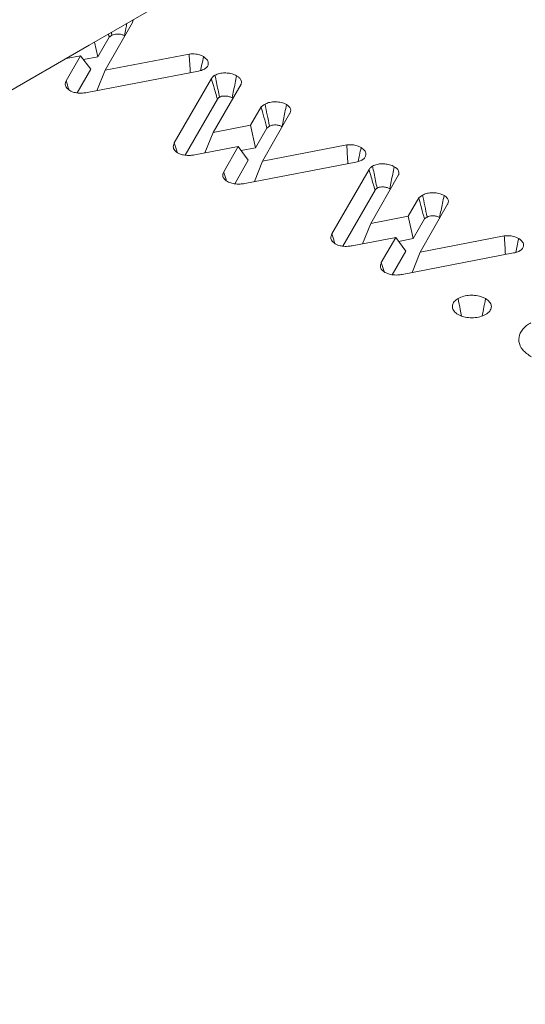
# Model space of a CAD drawing. Units: millimetres. Extents: x 17530 to 24955, y 21 to 5271.
# Drawn here: x 19199 to 19204, y 1430 to 1440 of the extents above; entities that cross this region are included whole.
import ezdxf

# ---------------------------------------------------------------- set-up
doc = ezdxf.new("R2010")
doc.units = ezdxf.units.MM
doc.layers.get('0').update_dxf_attribs({"lineweight": 15})

msp = doc.modelspace()

# ---------------------------------------------------------------- linework, layer by layer
at = {"color": 7, "linetype": 'Continuous', "lineweight": 15}
for p, q in [((19200.36, 1440.277), (19200.073, 1439.774)), ((19199.964, 1440.07), (19199.999, 1439.916)), ((19199.999, 1439.916), (19200.118, 1440.122)), ((19199.817, 1439.927), (19199.665, 1439.898)), ((19199.665, 1439.663), (19199.817, 1439.927)), ((19199.817, 1439.927), (19199.923, 1439.784)), ((19199.847, 1439.887), (19199.999, 1439.916)), ((19200.073, 1439.774), (19200.956, 1439.944)), ((19199.78, 1439.536), (19199.923, 1439.784)), ((19201.054, 1439.764), (19199.885, 1439.539)), ((19200.073, 1439.774), (19199.987, 1439.559)), ((19200.801, 1439.01), (19201.19, 1439.686)), ((19201.502, 1439.629), (19201.209, 1439.12)), ((19200.915, 1438.881), (19201.253, 1439.469)), ((19201.601, 1439.195), (19201.713, 1439.388)), ((19202.015, 1439.321), (19201.728, 1438.819)), ((19201.209, 1439.12), (19201.601, 1439.195)), ((19201.601, 1439.195), (19201.654, 1438.96)), ((19201.654, 1438.96), (19201.773, 1439.166)), ((19201.209, 1439.12), (19201.123, 1438.904)), ((19201.472, 1438.971), (19201.015, 1438.884)), ((19201.32, 1438.707), (19201.472, 1438.971)), ((19201.472, 1438.971), (19201.578, 1438.828)), ((19201.502, 1438.931), (19201.654, 1438.96)), ((19201.728, 1438.819), (19202.612, 1438.989)), ((19201.435, 1438.58), (19201.578, 1438.828)), ((19201.728, 1438.819), (19201.643, 1438.603)), ((19202.709, 1438.809), (19201.54, 1438.583)), ((19202.456, 1438.054), (19202.846, 1438.73)), ((19203.157, 1438.673), (19202.864, 1438.164)), ((19202.57, 1437.925), (19202.909, 1438.513)), ((19203.257, 1438.239), (19203.369, 1438.433)), ((19203.671, 1438.365), (19203.384, 1437.863)), ((19202.864, 1438.164), (19203.257, 1438.239)), ((19203.257, 1438.239), (19203.309, 1438.004)), ((19203.309, 1438.004), (19203.429, 1438.211)), ((19202.864, 1438.164), (19202.778, 1437.949)), ((19203.127, 1438.016), (19202.67, 1437.928)), ((19202.975, 1437.752), (19203.127, 1438.016)), ((19203.127, 1438.016), (19203.233, 1437.873)), ((19203.157, 1437.975), (19203.309, 1438.004)), ((19203.384, 1437.863), (19204.267, 1438.033)), ((19203.09, 1437.625), (19203.233, 1437.873)), ((19204.364, 1437.853), (19203.195, 1437.628)), ((19203.384, 1437.863), (19203.298, 1437.648))]:
    msp.add_line(p, q, dxfattribs=at)
for centre, radius, start, end in [((19205.366, 1442.46), 14.826, 224.5625, 255.4429), ((19205.293, 1442.339), 15.121, 224.7156, 255.2898)]:
    msp.add_arc(centre, radius, start, end, dxfattribs=at)
for points in [[(20555.823, 2299.65), (18484, 1103.612)], [(18534.252, 1055.763), (20606.075, 2251.801)], [(19200.139, 1440.172), (19200.146, 1440.141)], [(19200.109, 1440.154), (19200.118, 1440.122)], [(19201.408, 1439.484), (19201.416, 1439.479)], [(19203.063, 1438.529), (19203.071, 1438.523)]]:
    msp.add_open_spline(points, degree=1, dxfattribs=at)
for points, knots in [([(19200.303, 1440.266), (19200.299, 1440.248), (19200.29, 1440.205), (19200.282, 1440.162), (19200.277, 1440.137)], [0, 0, 0, 0, 0.42127, 1, 1, 1, 1]), ([(19200.367, 1440.301), (19200.366, 1440.294), (19200.365, 1440.286), (19200.361, 1440.278), (19200.36, 1440.277)], [0, 0, 0, 0, 0.831669, 1, 1, 1, 1]), ([(19200.118, 1440.122), (19200.121, 1440.124), (19200.127, 1440.129), (19200.136, 1440.135), (19200.142, 1440.139), (19200.146, 1440.141)], [0, 0, 0, 0, 0.357688, 0.678546, 1, 1, 1, 1]), ([(19200.146, 1440.141), (19200.153, 1440.145), (19200.168, 1440.152), (19200.201, 1440.156), (19200.236, 1440.153), (19200.262, 1440.145), (19200.274, 1440.139), (19200.277, 1440.137)], [0, 0, 0, 0, 0.20168, 0.404369, 0.660947, 0.918885, 1, 1, 1, 1]), ([(19200.956, 1439.944), (19200.98, 1439.945), (19201.023, 1439.948), (19201.074, 1439.934), (19201.097, 1439.922), (19201.107, 1439.917)], [0, 0, 0, 0, 0.433284, 0.761829, 1, 1, 1, 1]), ([(19200.956, 1439.944), (19200.958, 1439.912), (19200.962, 1439.846), (19200.967, 1439.781), (19200.969, 1439.748)], [0, 0, 0, 0, 0.499362, 1, 1, 1, 1]), ([(19201.107, 1439.917), (19201.102, 1439.891), (19201.092, 1439.841), (19201.081, 1439.792), (19201.077, 1439.769)], [0, 0, 0, 0, 0.532896, 1, 1, 1, 1]), ([(19201.107, 1439.917), (19201.123, 1439.905), (19201.153, 1439.883), (19201.161, 1439.844), (19201.151, 1439.812), (19201.131, 1439.795), (19201.119, 1439.787), (19201.117, 1439.786)], [0, 0, 0, 0, 0.306788, 0.579829, 0.775975, 0.973152, 1, 1, 1, 1]), ([(19201.117, 1439.786), (19201.111, 1439.783), (19201.099, 1439.776), (19201.077, 1439.769), (19201.062, 1439.766), (19201.054, 1439.764)], [0, 0, 0, 0, 0.327302, 0.658224, 1, 1, 1, 1]), ([(19199.703, 1439.56), (19199.688, 1439.571), (19199.66, 1439.592), (19199.652, 1439.63), (19199.661, 1439.652), (19199.665, 1439.663)], [0, 0, 0, 0, 0.374358, 0.704122, 1, 1, 1, 1]), ([(19199.665, 1439.663), (19199.673, 1439.635), (19199.683, 1439.604), (19199.692, 1439.572), (19199.693, 1439.569)], [0, 0, 0, 0, 0.883132, 1, 1, 1, 1]), ([(19201.19, 1439.686), (19201.193, 1439.69), (19201.199, 1439.699), (19201.212, 1439.711), (19201.222, 1439.719), (19201.228, 1439.722)], [0, 0, 0, 0, 0.3292314, 0.661056, 1, 1, 1, 1]), ([(19201.19, 1439.686), (19201.198, 1439.659), (19201.213, 1439.609), (19201.234, 1439.537), (19201.247, 1439.491), (19201.253, 1439.469)], [0, 0, 0, 0, 0.375918, 0.687959, 1, 1, 1, 1]), ([(19201.228, 1439.722), (19201.243, 1439.729), (19201.273, 1439.743), (19201.329, 1439.747), (19201.383, 1439.743), (19201.426, 1439.731), (19201.448, 1439.72), (19201.455, 1439.716)], [0, 0, 0, 0, 0.223162, 0.449483, 0.647669, 0.87927, 1, 1, 1, 1]), ([(19201.228, 1439.722), (19201.233, 1439.696), (19201.244, 1439.645), (19201.26, 1439.567), (19201.27, 1439.516), (19201.275, 1439.491)], [0, 0, 0, 0, 0.336638, 0.668316, 1, 1, 1, 1]), ([(19201.455, 1439.716), (19201.45, 1439.69), (19201.439, 1439.638), (19201.424, 1439.561), (19201.413, 1439.51), (19201.408, 1439.484)], [0, 0, 0, 0, 0.336688, 0.668342, 1, 1, 1, 1]), ([(19201.455, 1439.716), (19201.464, 1439.71), (19201.484, 1439.697), (19201.504, 1439.672), (19201.507, 1439.647), (19201.503, 1439.633), (19201.502, 1439.629)], [0, 0, 0, 0, 0.229494, 0.549485, 0.868528, 1, 1, 1, 1]), ([(19199.885, 1439.539), (19199.869, 1439.537), (19199.833, 1439.532), (19199.777, 1439.534), (19199.732, 1439.545), (19199.711, 1439.556), (19199.703, 1439.56)], [0, 0, 0, 0, 0.251177, 0.571668, 0.833345, 1, 1, 1, 1]), ([(19201.253, 1439.469), (19201.256, 1439.473), (19201.26, 1439.479), (19201.268, 1439.486), (19201.273, 1439.489), (19201.275, 1439.491)], [0, 0, 0, 0, 0.490292, 0.74437, 1, 1, 1, 1]), ([(19201.275, 1439.491), (19201.282, 1439.494), (19201.297, 1439.501), (19201.328, 1439.504), (19201.363, 1439.501), (19201.39, 1439.493), (19201.404, 1439.486), (19201.408, 1439.484)], [0, 0, 0, 0, 0.185648, 0.374526, 0.635964, 0.882914, 1, 1, 1, 1]), ([(19201.754, 1439.417), (19201.766, 1439.423), (19201.792, 1439.436), (19201.843, 1439.443), (19201.898, 1439.441), (19201.945, 1439.43), (19201.97, 1439.418), (19201.979, 1439.413)], [0, 0, 0, 0, 0.185992, 0.411152, 0.61087, 0.847186, 1, 1, 1, 1]), ([(19201.713, 1439.388), (19201.716, 1439.391), (19201.722, 1439.395), (19201.732, 1439.403), (19201.742, 1439.41), (19201.75, 1439.415), (19201.754, 1439.417)], [0, 0, 0, 0, 0.241553, 0.482416, 0.741546, 1, 1, 1, 1]), ([(19201.713, 1439.388), (19201.723, 1439.353), (19201.743, 1439.279), (19201.763, 1439.205), (19201.773, 1439.166)], [0, 0, 0, 0, 0.4796832, 1, 1, 1, 1]), ([(19201.754, 1439.417), (19201.761, 1439.38), (19201.777, 1439.303), (19201.793, 1439.226), (19201.801, 1439.186)], [0, 0, 0, 0, 0.479994, 1, 1, 1, 1]), ([(19201.979, 1439.413), (19201.974, 1439.386), (19201.963, 1439.333), (19201.947, 1439.256), (19201.937, 1439.207), (19201.932, 1439.182)], [0, 0, 0, 0, 0.3563744, 0.6781872, 1, 1, 1, 1]), ([(19201.979, 1439.413), (19201.993, 1439.403), (19202.018, 1439.385), (19202.027, 1439.353), (19202.021, 1439.333), (19202.016, 1439.322), (19202.015, 1439.321)], [0, 0, 0, 0, 0.386934, 0.672816, 0.95737, 1, 1, 1, 1]), ([(19201.773, 1439.166), (19201.776, 1439.169), (19201.782, 1439.173), (19201.791, 1439.18), (19201.798, 1439.184), (19201.801, 1439.186)], [0, 0, 0, 0, 0.357527, 0.678465, 1, 1, 1, 1]), ([(19201.801, 1439.186), (19201.809, 1439.189), (19201.824, 1439.196), (19201.856, 1439.2), (19201.891, 1439.197), (19201.917, 1439.19), (19201.929, 1439.183), (19201.932, 1439.182)], [0, 0, 0, 0, 0.201607, 0.404314, 0.660916, 0.918877, 1, 1, 1, 1]), ([(19200.836, 1438.906), (19200.821, 1438.917), (19200.793, 1438.938), (19200.787, 1438.977), (19200.797, 1439), (19200.801, 1439.01)], [0, 0, 0, 0, 0.381162, 0.708649, 1, 1, 1, 1]), ([(19200.801, 1439.01), (19200.809, 1438.983), (19200.819, 1438.949), (19200.829, 1438.916), (19200.831, 1438.911)], [0, 0, 0, 0, 0.830286, 1, 1, 1, 1]), ([(19202.612, 1438.989), (19202.636, 1438.99), (19202.678, 1438.992), (19202.729, 1438.978), (19202.753, 1438.966), (19202.762, 1438.961)], [0, 0, 0, 0, 0.433468, 0.761728, 1, 1, 1, 1]), ([(19202.612, 1438.989), (19202.614, 1438.956), (19202.618, 1438.89), (19202.622, 1438.825), (19202.624, 1438.792)], [0, 0, 0, 0, 0.499323, 1, 1, 1, 1]), ([(19202.762, 1438.961), (19202.757, 1438.935), (19202.747, 1438.886), (19202.737, 1438.837), (19202.732, 1438.814)], [0, 0, 0, 0, 0.532896, 1, 1, 1, 1]), ([(19202.762, 1438.961), (19202.778, 1438.949), (19202.809, 1438.927), (19202.817, 1438.888), (19202.806, 1438.856), (19202.787, 1438.839), (19202.774, 1438.831), (19202.772, 1438.83)], [0, 0, 0, 0, 0.3070393, 0.5800458, 0.7760042, 0.9731558, 1, 1, 1, 1]), ([(19201.015, 1438.884), (19201, 1438.882), (19200.966, 1438.877), (19200.913, 1438.879), (19200.867, 1438.89), (19200.845, 1438.901), (19200.836, 1438.906)], [0, 0, 0, 0, 0.236047, 0.549212, 0.810142, 1, 1, 1, 1]), ([(19202.772, 1438.83), (19202.766, 1438.827), (19202.754, 1438.821), (19202.733, 1438.813), (19202.717, 1438.81), (19202.709, 1438.809)], [0, 0, 0, 0, 0.327433, 0.658487, 1, 1, 1, 1]), ([(19202.846, 1438.73), (19202.848, 1438.735), (19202.854, 1438.743), (19202.867, 1438.756), (19202.878, 1438.763), (19202.883, 1438.767)], [0, 0, 0, 0, 0.3292314, 0.661056, 1, 1, 1, 1]), ([(19202.846, 1438.73), (19202.854, 1438.703), (19202.868, 1438.653), (19202.889, 1438.581), (19202.902, 1438.536), (19202.909, 1438.513)], [0, 0, 0, 0, 0.375918, 0.687959, 1, 1, 1, 1]), ([(19202.883, 1438.767), (19202.898, 1438.773), (19202.928, 1438.787), (19202.984, 1438.791), (19203.039, 1438.787), (19203.081, 1438.775), (19203.103, 1438.764), (19203.111, 1438.76)], [0, 0, 0, 0, 0.2232567, 0.4494423, 0.6478959, 0.8792515, 1, 1, 1, 1]), ([(19202.883, 1438.767), (19202.888, 1438.741), (19202.899, 1438.689), (19202.915, 1438.612), (19202.925, 1438.561), (19202.931, 1438.535)], [0, 0, 0, 0, 0.336638, 0.668391, 1, 1, 1, 1]), ([(19203.111, 1438.76), (19203.105, 1438.734), (19203.095, 1438.683), (19203.079, 1438.605), (19203.068, 1438.554), (19203.063, 1438.529)], [0, 0, 0, 0, 0.336688, 0.668341, 1, 1, 1, 1]), ([(19203.111, 1438.76), (19203.119, 1438.755), (19203.139, 1438.742), (19203.159, 1438.716), (19203.162, 1438.691), (19203.158, 1438.677), (19203.157, 1438.673)], [0, 0, 0, 0, 0.229459, 0.549828, 0.868823, 1, 1, 1, 1]), ([(19201.358, 1438.604), (19201.343, 1438.615), (19201.315, 1438.636), (19201.307, 1438.674), (19201.316, 1438.697), (19201.32, 1438.707)], [0, 0, 0, 0, 0.374358, 0.704122, 1, 1, 1, 1]), ([(19201.32, 1438.707), (19201.328, 1438.68), (19201.338, 1438.648), (19201.347, 1438.617), (19201.348, 1438.613)], [0, 0, 0, 0, 0.883132, 1, 1, 1, 1]), ([(19201.54, 1438.583), (19201.524, 1438.581), (19201.488, 1438.576), (19201.433, 1438.578), (19201.387, 1438.59), (19201.366, 1438.6), (19201.358, 1438.604)], [0, 0, 0, 0, 0.251088, 0.571464, 0.833405, 1, 1, 1, 1]), ([(19202.909, 1438.513), (19202.911, 1438.517), (19202.915, 1438.523), (19202.923, 1438.53), (19202.928, 1438.533), (19202.931, 1438.535)], [0, 0, 0, 0, 0.490292, 0.74437, 1, 1, 1, 1]), ([(19202.931, 1438.535), (19202.938, 1438.538), (19202.952, 1438.545), (19202.984, 1438.548), (19203.018, 1438.546), (19203.046, 1438.538), (19203.059, 1438.531), (19203.063, 1438.529)], [0, 0, 0, 0, 0.185558, 0.3743444, 0.6356559, 0.8829708, 1, 1, 1, 1]), ([(19203.369, 1438.433), (19203.372, 1438.435), (19203.378, 1438.44), (19203.387, 1438.447), (19203.398, 1438.454), (19203.405, 1438.459), (19203.409, 1438.461)], [0, 0, 0, 0, 0.241528, 0.482367, 0.741572, 1, 1, 1, 1]), ([(19203.369, 1438.433), (19203.378, 1438.397), (19203.398, 1438.323), (19203.418, 1438.249), (19203.429, 1438.211)], [0, 0, 0, 0, 0.479612, 1, 1, 1, 1]), ([(19203.409, 1438.461), (19203.421, 1438.467), (19203.447, 1438.48), (19203.498, 1438.488), (19203.553, 1438.485), (19203.6, 1438.475), (19203.625, 1438.462), (19203.635, 1438.458)], [0, 0, 0, 0, 0.185992, 0.411152, 0.61087, 0.847186, 1, 1, 1, 1]), ([(19203.409, 1438.461), (19203.416, 1438.424), (19203.432, 1438.347), (19203.448, 1438.27), (19203.456, 1438.23)], [0, 0, 0, 0, 0.479994, 1, 1, 1, 1]), ([(19203.635, 1438.458), (19203.629, 1438.43), (19203.618, 1438.378), (19203.602, 1438.301), (19203.592, 1438.251), (19203.587, 1438.226)], [0, 0, 0, 0, 0.356374, 0.678187, 1, 1, 1, 1]), ([(19203.635, 1438.458), (19203.649, 1438.447), (19203.673, 1438.43), (19203.683, 1438.397), (19203.677, 1438.377), (19203.671, 1438.367), (19203.671, 1438.365)], [0, 0, 0, 0, 0.387331, 0.672839, 0.957373, 1, 1, 1, 1]), ([(19203.429, 1438.211), (19203.432, 1438.213), (19203.438, 1438.218), (19203.447, 1438.224), (19203.453, 1438.228), (19203.456, 1438.23)], [0, 0, 0, 0, 0.357688, 0.678546, 1, 1, 1, 1]), ([(19203.456, 1438.23), (19203.464, 1438.234), (19203.479, 1438.241), (19203.511, 1438.245), (19203.546, 1438.242), (19203.572, 1438.234), (19203.584, 1438.228), (19203.587, 1438.226)], [0, 0, 0, 0, 0.201548, 0.404467, 0.660994, 0.918387, 1, 1, 1, 1]), ([(19202.491, 1437.95), (19202.476, 1437.961), (19202.448, 1437.983), (19202.443, 1438.022), (19202.452, 1438.044), (19202.456, 1438.054)], [0, 0, 0, 0, 0.3814768, 0.7089121, 1, 1, 1, 1]), ([(19202.456, 1438.054), (19202.465, 1438.027), (19202.475, 1437.994), (19202.484, 1437.961), (19202.486, 1437.955)], [0, 0, 0, 0, 0.830262, 1, 1, 1, 1]), ([(19204.267, 1438.033), (19204.291, 1438.034), (19204.333, 1438.036), (19204.385, 1438.022), (19204.408, 1438.011), (19204.418, 1438.006)], [0, 0, 0, 0, 0.433468, 0.761728, 1, 1, 1, 1]), ([(19204.267, 1438.033), (19204.269, 1438), (19204.273, 1437.935), (19204.277, 1437.869), (19204.279, 1437.837)], [0, 0, 0, 0, 0.499323, 1, 1, 1, 1]), ([(19204.418, 1438.006), (19204.412, 1437.979), (19204.402, 1437.93), (19204.392, 1437.881), (19204.387, 1437.858)], [0, 0, 0, 0, 0.532896, 1, 1, 1, 1]), ([(19204.418, 1438.006), (19204.434, 1437.994), (19204.464, 1437.971), (19204.472, 1437.933), (19204.462, 1437.901), (19204.442, 1437.884), (19204.429, 1437.876), (19204.428, 1437.875)], [0, 0, 0, 0, 0.306989, 0.579951, 0.776041, 0.97316, 1, 1, 1, 1]), ([(19202.67, 1437.928), (19202.656, 1437.926), (19202.621, 1437.921), (19202.568, 1437.923), (19202.522, 1437.934), (19202.501, 1437.945), (19202.491, 1437.95)], [0, 0, 0, 0, 0.236053, 0.549226, 0.810523, 1, 1, 1, 1]), ([(19204.428, 1437.875), (19204.422, 1437.872), (19204.409, 1437.865), (19204.388, 1437.858), (19204.372, 1437.855), (19204.364, 1437.853)], [0, 0, 0, 0, 0.32744, 0.658172, 1, 1, 1, 1]), ([(19203.013, 1437.649), (19202.998, 1437.66), (19202.97, 1437.68), (19202.963, 1437.719), (19202.971, 1437.741), (19202.975, 1437.752)], [0, 0, 0, 0, 0.374443, 0.7042821, 1, 1, 1, 1]), ([(19202.975, 1437.752), (19202.984, 1437.724), (19202.993, 1437.693), (19203.002, 1437.661), (19203.004, 1437.657)], [0, 0, 0, 0, 0.882983, 1, 1, 1, 1]), ([(19203.195, 1437.628), (19203.18, 1437.626), (19203.143, 1437.62), (19203.088, 1437.622), (19203.043, 1437.634), (19203.022, 1437.645), (19203.013, 1437.649)], [0, 0, 0, 0, 0.251088, 0.571464, 0.833405, 1, 1, 1, 1]), ([(19203.781, 1437.206), (19203.765, 1437.217), (19203.734, 1437.239), (19203.718, 1437.282), (19203.725, 1437.324), (19203.751, 1437.354), (19203.774, 1437.369), (19203.781, 1437.374)], [0, 0, 0, 0, 0.223378, 0.466088, 0.679397, 0.900522, 1, 1, 1, 1]), ([(19203.781, 1437.374), (19203.8, 1437.383), (19203.836, 1437.4), (19203.905, 1437.41), (19203.973, 1437.407), (19204.031, 1437.393), (19204.059, 1437.379), (19204.071, 1437.373)], [0, 0, 0, 0, 0.226715, 0.434476, 0.641774, 0.861951, 1, 1, 1, 1]), ([(19203.781, 1437.374), (19203.789, 1437.335), (19203.802, 1437.274), (19203.814, 1437.212), (19203.819, 1437.189)], [0, 0, 0, 0, 0.627772, 1, 1, 1, 1]), ([(19204.071, 1437.373), (19204.063, 1437.334), (19204.05, 1437.274), (19204.038, 1437.213), (19204.033, 1437.191)], [0, 0, 0, 0, 0.636083, 1, 1, 1, 1]), ([(19204.071, 1437.373), (19204.086, 1437.362), (19204.117, 1437.34), (19204.134, 1437.3), (19204.129, 1437.26), (19204.104, 1437.227), (19204.079, 1437.212), (19204.071, 1437.206)], [0, 0, 0, 0, 0.232115, 0.444623, 0.656495, 0.883453, 1, 1, 1, 1]), ([(19204.071, 1437.206), (19204.052, 1437.197), (19204.015, 1437.18), (19203.944, 1437.17), (19203.873, 1437.173), (19203.817, 1437.187), (19203.79, 1437.201), (19203.781, 1437.206)], [0, 0, 0, 0, 0.227611, 0.445585, 0.662616, 0.882516, 1, 1, 1, 1]), ([(19204.551, 1436.761), (19204.517, 1436.785), (19204.449, 1436.832), (19204.413, 1436.922), (19204.426, 1437.012), (19204.48, 1437.078), (19204.53, 1437.109), (19204.545, 1437.119)], [0, 0, 0, 0, 0.229055, 0.460562, 0.677506, 0.901903, 1, 1, 1, 1])]:
    msp.add_open_spline(points, degree=3, knots=knots, dxfattribs=at)

doc.saveas('drawing.dxf')
